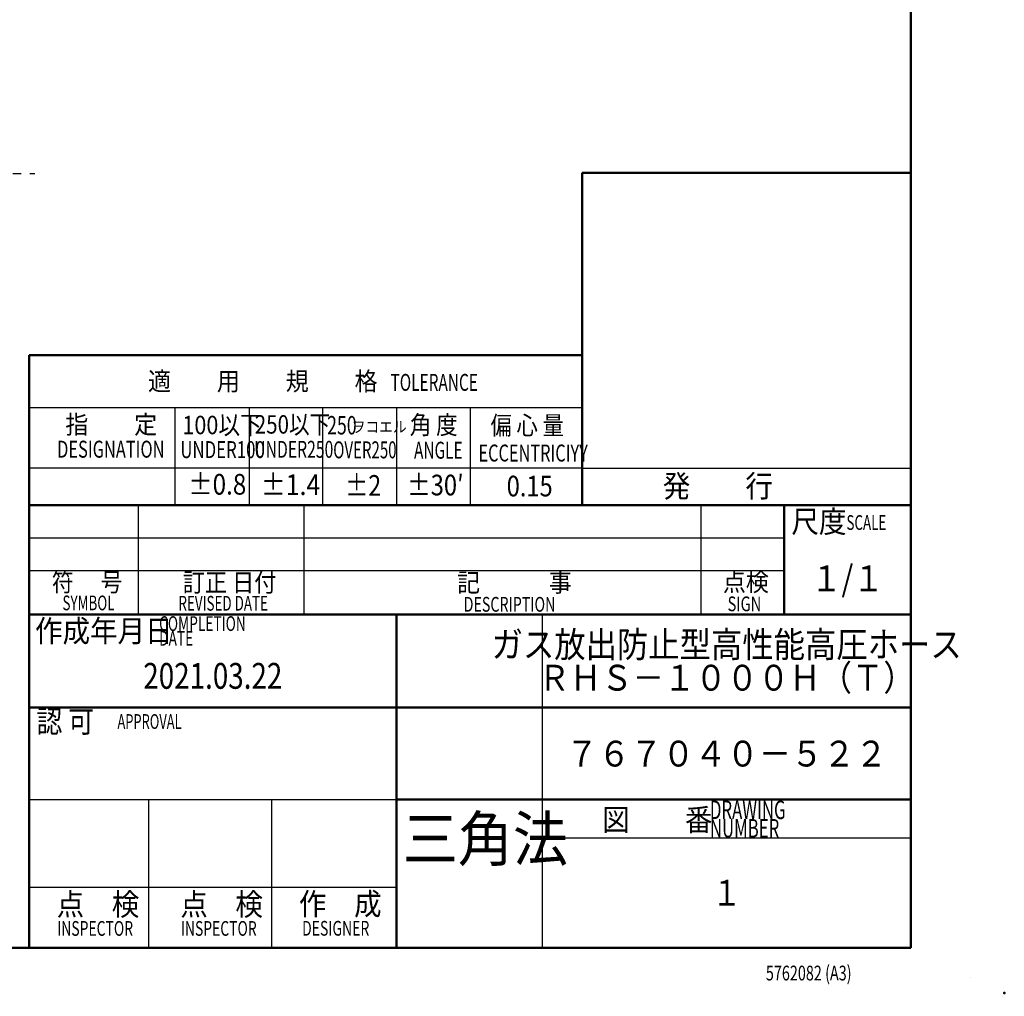
# Model space of a CAD drawing. Units: millimetres. Extents: x 0 to 420, y 0 to 297.
# Drawn here: x 286 to 420, y 0 to 132 of the extents above; entities that cross this region are included whole.
import ezdxf

# ---------------------------------------------------------------- set-up
doc = ezdxf.new("R2010")
doc.units = ezdxf.units.MM
doc.header["$LTSCALE"] = 0.18189
doc.linetypes.add('CENTER', pattern=[50.8, 31.75, -6.35, 6.35, -6.35])
doc.layers.add('NoLayerName_001', color=7, linetype='Continuous')
doc.layers.add('NoLayerName_006', color=7, linetype='Continuous')
doc.styles.get("Standard").update_dxf_attribs({"font": 'txt', "bigfont": 'extfont2'})

# ---------------------------------------------------------------- blocks, each defined once
blk = doc.blocks.new('JZB_0001')
at = {"layer": 'NoLayerName_001', "color": 6, "linetype": 'Continuous', "lineweight": 50}
for p, q in [((406.15, 283.51), (406.15, 6.58)), ((361.61, 111.63), (406.15, 111.63)), ((361.61, 86.91), (361.61, 111.63)), ((286.6, 86.91), (361.61, 86.91)), ((286.6, 6.58), (286.6, 86.91)), ((361.61, 66.59), (361.61, 86.91)), ((286.6, 66.59), (406.15, 66.59)), ((388.99, 66.59), (388.99, 51.75)), ((286.6, 51.75), (406.15, 51.75)), ((336.41, 51.75), (336.41, 6.58)), ((286.6, 39.13), (336.41, 39.13)), ((336.41, 39.13), (406.15, 39.13)), ((406.15, 26.67), (336.41, 26.67)), ((406.15, 6.58), (122.43, 6.58))]:
    blk.add_line(p, q, dxfattribs=at)
at = {"layer": 'NoLayerName_001', "color": 6, "linetype": 'Continuous', "lineweight": 25}
for p, q in [((286.6, 79.83), (361.61, 79.83)), ((306.41, 66.59), (306.41, 79.83)), ((316.41, 79.83), (316.41, 66.59)), ((326.41, 66.59), (326.41, 79.83)), ((336.41, 79.83), (336.41, 66.59)), ((346.41, 79.83), (346.41, 66.59)), ((361.61, 71.6), (286.6, 71.6)), ((361.61, 71.6), (406.15, 71.6)), ((301.42, 51.75), (301.42, 66.59)), ((323.9, 51.75), (323.9, 66.59)), ((377.67, 66.59), (377.67, 51.75)), ((286.6, 62.16), (388.99, 62.16)), ((286.6, 57.72), (388.99, 57.72)), ((356.23, 6.58), (356.23, 51.75)), ((286.6, 26.67), (336.41, 26.67)), ((302.81, 6.58), (302.81, 26.67)), ((319.48, 26.67), (319.48, 6.58)), ((356.23, 21.5), (406.15, 21.5)), ((286.6, 14.79), (336.41, 14.79)), ((414.24, 2.6), (414.24, 2.6)), ((414.24, 2.6), (414.24, 2.6)), ((418.6, 0), (418.62, 0)), ((418.62, 0), (418.62, 0.02))]:
    blk.add_line(p, q, dxfattribs=at)
at = {"layer": 'NoLayerName_001', "color": 6, "lineweight": 25, "line_spacing_factor": 0.6}
for s, insert, char_height, width, attachment_point in [('\\A1;\\W0.912871;\\T0.912871;適\u3000\u3000用\u3000\u3000規\u3000\u3000格', (302.71, 83.38), 2.5, 29.0978, 4), ('\\A1;\\W0.666667;\\T0.750000;TOLERANCE', (335.6, 83.23), 2.3, 10.9969, 4), ('\\A1;\\W0.912871;\\T0.912871;指\u3000\u3000定', (291.49, 77.52), 2.5, 11.6391, 4), ('\\A1;\\W0.859905;\\T0.859905;100以下', (307.37, 77.45), 2.5, 9.6755, 4), ('\\A1;\\W0.817796;\\T0.817796;250以下', (317.19, 77.53), 2.5, 9.8147, 4), ('\\A1;\\W0.857493;\\T0.857493;角 度', (338.21, 77.46), 2.5, 7.1924, 4), ('\\A1;\\W0.845154;\\T0.845154;偏 心 量', (349.17, 77.4), 2.5, 11.5983, 4), ('\\A1;\\W0.705882;\\T0.750000;250', (327, 77.42), 2.5, 3.9844, 4), ('\\A1;\\W0.912871;\\T0.912871;ヲコエル', (330.32, 77.2), 1.5, 6.9835, 4), ('\\A1;\\W0.709677;\\T0.750000;DESIGNATION', (290.38, 74.17), 2.3, 13.4406, 4), ('\\A1;\\W0.727273;\\T0.750000;UNDER100', (307.09, 74.11), 2.3, 9.775, 4), ('\\A1;\\W0.680851;\\T0.750000;UNDER250', (317.12, 74.15), 2.3, 9.775, 4), ('\\A1;\\W0.651163;\\T0.750000;OVER250', (327.83, 74.08), 2.3, 8.5531, 4), ('\\A1;\\W0.666667;\\T0.750000;ANGLE', (338.79, 74.03), 2.3, 6.1094, 4), ('\\A1;\\W0.705882;\\T0.750000;ECCENTRICIYY', (347.53, 73.65), 2.3, 14.6625, 4), ('\\A1;\\W0.861727;\\T0.861727;±0.8', (308.18, 69.41), 2.8, 7.8353, 4), ('\\A1;\\W0.883883;\\T0.883883;±1.4', (318.01, 69.35), 2.8, 7.7632, 4), ('\\A1;\\W0.825723;\\T0.825723;±2', (329.43, 69.26), 2.8, 5.4044, 4), ('\\A1;\\W0.841820;\\T0.841820;±30′', (337.84, 69.31), 2.8, 9.484, 4), ('\\A1;\\W0.912871;\\T0.912871;発\u3000\u3000行', (372.53, 69.16), 3, 13.9669, 4), ('\\A1;\\W0.840168;\\T0.840168;0.15', (351.36, 69.17), 2.8, 5.95, 4), ('\\A1;\\W0.912871;\\T0.912871;尺度', (389.97, 64.36), 3, 6.9835, 4), ('\\A1;\\W0.666667;\\T0.750000;SCALE', (397.44, 64.23), 2, 5.3125, 4), ('\\A1;\\W0.872278;\\T0.872278;符 \u3000号', (289.66, 56.14), 2.5, 10.2044, 4), ('\\A1;\\W0.880830;\\T0.880830;訂正 日付', (307.43, 56.1), 2.5, 13.166, 4), ('\\A1;\\W0.912871;\\T0.912871;記\u3000\u3000\u3000事', (344.63, 56.09), 2.5, 14.5489, 4), ('\\A1;\\W0.912871;\\T0.912871;点検', (380.68, 56.18), 2.5, 5.8196, 4), ('\\A1;\\W0.666667;\\T0.750000;SYMBOL', (291.11, 53.33), 2, 6.375, 4), ('\\A1;\\W0.666667;\\T0.750000;REVISED DATE', (306.84, 53.28), 2, 12.75, 4), ('\\A1;\\W0.709677;\\T0.750000;DESCRIPTION', (345.52, 53.14), 2, 11.6875, 4), ('\\A1;\\W0.727273;\\T0.750000;SIGN', (381.32, 53.2), 2, 4.25, 4), ('\\A1;\\W0.912871;\\T0.912871;作成年月日', (287.38, 49.53), 3, 17.4587, 4), ('\\A1;\\W0.681818;\\T0.750000;COMPLETION DATE', (304.22, 49.53), 2, 15.9375, 4), ('\\A1;\\W0.857493;\\T0.857493;認 可', (287.58, 37.26), 3, 8.6309, 4), ('\\A1;\\W0.640000;\\T0.750000;APPROVAL', (298.57, 37.25), 2, 8.5, 4), ('\\A1;\\W0.912871;\\T0.912871;図\u3000\u3000番', (364.32, 23.94), 3, 13.9669, 4), ('\\A1;\\W0.666667;\\T0.750000;DRAWING NUMBER', (378.92, 24.03), 2.5, 18.5938, 4), ('\\A1;\\W0.912871;\\T0.912871;点\u3000検', (290.32, 12.47), 3, 10.4752, 4), ('\\A1;\\W0.912871;\\T0.912871;点\u3000検', (307.09, 12.47), 3, 10.4752, 4), ('\\A1;\\W0.912871;\\T0.912871;作\u3000成', (323.18, 12.52), 3, 10.4752, 4), ('\\A1;\\W0.692308;\\T0.750000;INSPECTOR', (290.39, 9.2), 2, 9.5625, 4), ('\\A1;\\W0.692308;\\T0.750000;INSPECTOR', (307.16, 9.2), 2, 9.5625, 4), ('\\A1;\\W0.695652;\\T0.750000;DESIGNER', (323.61, 9.22), 2, 8.5, 4), ('\\A1;\\W0.716418;\\T0.750000;5762082 (A3)', (386.51, 4.15), 2, 12.75, 1)]:
    blk.add_mtext(s, dxfattribs=dict(at, insert=insert, char_height=char_height, width=width, attachment_point=attachment_point))
at = {"layer": 'NoLayerName_001', "color": 6, "lineweight": 50, "insert": (337.26, 21.35), "char_height": 6, "width": 20.9504, "attachment_point": 4, "line_spacing_factor": 0.6}
blk.add_mtext('\\A1;\\W0.912871;\\T0.912871;三角法', dxfattribs=at)

msp = doc.modelspace()

# ---------------------------------------------------------------- linework, layer by layer
at = {"layer": 'NoLayerName_001', "color": 6, "linetype": 'Continuous', "lineweight": 50}
msp.add_point((420, 0), dxfattribs=at)
at = {"layer": 'NoLayerName_006', "color": 6, "linetype": 'CENTER', "lineweight": 25}
msp.add_line((176.95, 111.08), (288.5, 111.08), dxfattribs=at)

# ---------------------------------------------------------------- block references
at = {"layer": 'NoLayerName_001'}
msp.add_blockref('JZB_0001', (1.15, -0.45), dxfattribs=at)

# ---------------------------------------------------------------- texts
at = {"layer": 'NoLayerName_001', "color": 7, "lineweight": 25, "char_height": 3.5, "attachment_point": 5}
for s, insert, width, line_spacing_factor in [('\\A1;\\W0.857493;\\T0.857493;１/１', (398.72, 56.22), 10.0694, 0.6), ('\\A1;\\W0.890165;\\T0.890165;ガス放出防止型高性能高圧ホース\\PＲＨＳ－１０００Ｈ（Ｔ）', (382.34, 44.99), 59.5854, 0.771429), ('\\A1;\\W0.790569;\\T0.790569;2021.03.22', (312.65, 42.99), 18.5938, 0.6), ('\\A1;\\W0.912871;\\T0.912871;７６７０４０－５２２', (382.34, 32.45), 40.7369, 0.6), ('\\A1;\\W0.833333;１', (382.34, 13.59), 3.7188, 0.6)]:
    msp.add_mtext(s, dxfattribs=dict(at, insert=insert, width=width, line_spacing_factor=line_spacing_factor))

doc.saveas('drawing.dxf')
